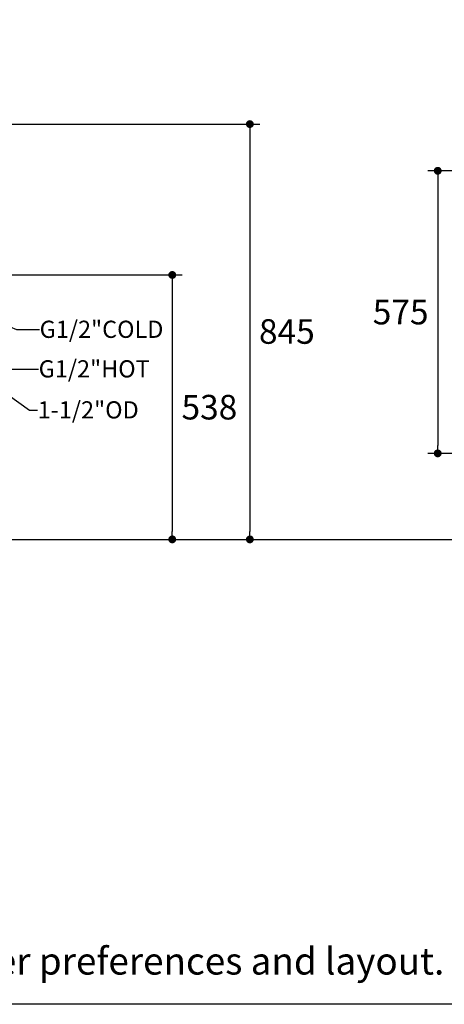
# Model space of a CAD drawing. Units: millimetres. Extents: x 72 to 14364, y -1404 to 2603.
# Drawn here: x 11560 to 12425, y -1404 to 600 of the extents above; entities that cross this region are included whole.
import ezdxf
from ezdxf import colors
from ezdxf.entities.mleader import LeaderData, LeaderLine
from ezdxf.math import Vec2, Vec3

# ---------------------------------------------------------------- set-up
doc = ezdxf.new("R2010")
doc.units = ezdxf.units.MM
doc.header["$MEASUREMENT"] = 0
for name, color, linetype in [('Dimensions', 7, 'Continuous'), ('Frame', 7, 'Continuous'), ('Text', 7, 'Continuous'), ('Wall_Floor', 7, 'Continuous')]:
    doc.layers.add(name, color=color, linetype=linetype)
doc.dimstyles.get("Standard").update_dxf_attribs({"dimscale": 20, "dimtxt": 2.5, "dimasz": 0.8, "dimexe": 1, "dimexo": 1, "dimgap": 1, "dimtad": 2, "dimtih": 1, "dimtoh": 1, "dimdec": 0, "dimzin": 0, "dimdsep": 46, "dimtxsty": 'Standard', "dimblk": 'DOT', "dimcen": 2, "dimclrd": 1, "dimclre": 1, "dimclrt": 1, "dimadec": 0, "dimazin": 0, "dimtfac": 1, "dimtdec": 0, "dimtofl": 0, "dimtmove": 0, "dimatfit": 3, "dimfxl": 1, "dimtolj": 1, "dimtzin": 0, "dimarcsym": 0})

# ---------------------------------------------------------------- blocks, each defined once
blk = doc.blocks.new('_Dot')
at = {"color": 0, "linetype": 'ByBlock', "lineweight": -2}
blk.add_line((-0.5, 0), (-1, 0), dxfattribs=at)
at = {"color": 0, "linetype": 'ByBlock', "const_width": 0.5}
blk.add_lwpolyline([(-0.25, 0, 1), (0.25, 0, 1)], format="xyb", close=True, dxfattribs=at)
blk = doc.blocks.new('*D9')
at = {"layer": 'Dimensions', "color": 1, "lineweight": -2, "transparency": 16777216}
for p, q in [((11192.71525330152, 80.50000000000003), (11891, 80.50000000000014)), ((11871, 64.50000000000013), (11871, -441.5000000000002)), ((11318.5, -457.5000000000002), (11891, -457.5000000000002))]:
    blk.add_line(p, q, dxfattribs=at)
at = {"layer": 'Dimensions', "color": 1, "lineweight": -2, "transparency": 16777216, "xscale": 16, "yscale": 16, "zscale": 16}
for p, rotation in [((11871, 80.50000000000013), 90), ((11871, -457.5000000000002), 270)]:
    blk.add_blockref('_Dot', p, dxfattribs=dict(at, rotation=rotation))
at = {"layer": 'Dimensions', "color": 1, "transparency": 16777216, "insert": (11946.62925170068, -188.5), "char_height": 50, "attachment_point": 5}
blk.add_mtext('\\A1;538', dxfattribs=at)
blk = doc.blocks.new('*D19')
at = {"layer": 'Dimensions', "color": 1, "lineweight": -2, "transparency": 16777216}
for p, q in [((11436.5, 387.4999999996073), (12049, 387.4999999996074)), ((12029, 371.4999999996073), (12029, -441.5000000000001)), ((11381.5, -457.5000000000002), (12049, -457.5000000000001))]:
    blk.add_line(p, q, dxfattribs=at)
at = {"layer": 'Dimensions', "color": 1, "lineweight": -2, "transparency": 16777216, "xscale": 16, "yscale": 16, "zscale": 16}
for p, rotation in [((12029, 387.4999999996074), 90), ((12029, -457.5000000000001), 270)]:
    blk.add_blockref('_Dot', p, dxfattribs=dict(at, rotation=rotation))
at = {"layer": 'Dimensions', "color": 1, "transparency": 16777216, "insert": (12104.3231292517, -34.50000000000001), "char_height": 50, "attachment_point": 5}
blk.add_mtext('\\A1;845', dxfattribs=at)
blk = doc.blocks.new('*D31')
at = {"layer": 'Dimensions', "color": 1, "lineweight": -2, "transparency": 16777216}
for p, q in [((12861.50000000001, 292.5000000000541), (12391.50000000001, 292.5000000000541)), ((12411.50000000001, 276.5000000000541), (12411.50000000001, -266.5000000000006)), ((12873.50000000001, -282.5000000000005), (12391.50000000001, -282.5000000000006))]:
    blk.add_line(p, q, dxfattribs=at)
at = {"layer": 'Dimensions', "color": 1, "lineweight": -2, "transparency": 16777216, "xscale": 16, "yscale": 16, "zscale": 16}
for p, rotation in [((12411.50000000001, 292.5000000000541), 90), ((12411.50000000001, -282.5000000000006), 270)]:
    blk.add_blockref('_Dot', p, dxfattribs=dict(at, rotation=rotation))
at = {"layer": 'Dimensions', "color": 1, "transparency": 16777216, "insert": (12335.97278911566, 5.000000000023265), "char_height": 50, "attachment_point": 5}
blk.add_mtext('\\A1;575', dxfattribs=at)

msp = doc.modelspace()

# ---------------------------------------------------------------- linework, layer by layer
at = {"layer": 'Frame'}
msp.add_lwpolyline([(8721.065179522511, -1403.500004025555), (8721.065179522511, 2603.367710563653), (14363.99999543546, 2603.367710563653), (14363.99999543546, -1403.500004025555)], close=True, dxfattribs=at)
at = {"layer": 'Wall_Floor', "color": 3}
msp.add_line((9358.250000000002, -457.5), (13297, -457.5), dxfattribs=at)

# ---------------------------------------------------------------- texts
at = {"layer": 'Text', "insert": (8770.61543283923, -1287.998866294891), "char_height": 55, "attachment_point": 1}
msp.add_mtext_dynamic_manual_height_columns('\\A1;*The recommended dimension for installation can be adjusted according to user preferences and layout. ', width=3783.955436427827, gutter_width=1, heights=[0], dxfattribs=at)

# ---------------------------------------------------------------- dimensions: what is measured, and where the dimension line sits
at = {"layer": 'Dimensions'}
for base, p1, p2, picture, middle in [((12029, -457.5000000000001), (11416.5, 387.4999999996071), (11361.5, -457.5), '*D19', (12029, -34.5)), ((11871, -457.5000000000002), (11172.71525330152, 80.5), (11298.5, -457.5), '*D9', (11871, -188.5))]:
    dim = msp.add_linear_dim(base=base, p1=p1, p2=p2, angle=90, dimstyle='Standard', dxfattribs=at)
    dim.commit()
    dim.dimension.update_dxf_attribs({"geometry": picture, "text_midpoint": middle, "dimtype": 160})
dim = msp.add_linear_dim(base=(12411.50000000001, -282.5000000000006), p1=(12881.5, 292.500000000054), p2=(12893.5, -282.5000000000004), angle=90, dimstyle='Standard', dxfattribs=at)
dim.commit()
dim.dimension.update_dxf_attribs({"geometry": '*D31', "text_midpoint": (12335.97278911566, 5.000000000023265)})

# ---------------------------------------------------------------- leaders
at = {"layer": 'Dimensions', "color": 1}
ml = msp.add_multileader_mtext('Standard', dxfattribs=at)
ml.set_content('1-1/2"OD', color=1)
ml.set_leader_properties()
ml.build(insert=Vec2(0, 0))
ml.multileader.update_dxf_attribs({"text_right_attachment_type": 6, "dogleg_length": 0.36, "arrow_head_size": 15})
ctx = ml.context
ctx.base_point, ctx.char_height, ctx.arrow_head_size, ctx.landing_gap_size, ctx.plane_origin = Vec3(11596.91, -194.4761904761905), 35, 15, 0.09, Vec3(11274.62312517703, 11.89777712074743)
ctx.right_attachment = 6
notes = []
notes.append((ctx, [(1, (1, 1, 0), (11580.46, -194.4761904761905), (1, 0), 16.45000000000014, [(0, [(11266.31228811964, 27.60571014950216)], 0, [])])]))
ctx.mtext.insert, ctx.mtext.flow_direction = Vec3(11597, -176.5), 5
ml = msp.add_multileader_mtext('Standard', dxfattribs=at)
ml.set_content('G1/2"HOT', color=1)
ml.set_leader_properties()
ml.build(insert=Vec2(0, 0))
ml.multileader.update_dxf_attribs({"text_right_attachment_type": 6, "dogleg_length": 0.36, "arrow_head_size": 15})
ctx = ml.context
ctx.base_point, ctx.char_height, ctx.arrow_head_size, ctx.landing_gap_size, ctx.plane_origin = Vec3(11598.91, -110.9761904761905), 35, 15, 0.09, Vec3(11341.76326721721, 22.66894349743029)
ctx.right_attachment = 6
notes.append((ctx, [(1, (1, 1, 0), (11536.91, -110.9761904761905), (1, 0), 61.99999999999942, [(0, [(11324.46832863139, 38.52541853449816)], 0, [])])]))
ctx.mtext.insert, ctx.mtext.flow_direction = Vec3(11599, -93), 5
ml = msp.add_multileader_mtext('Standard', dxfattribs=at)
ml.set_content('G1/2"COLD', color=1)
ml.set_leader_properties()
ml.build(insert=Vec2(0, 0))
ml.multileader.update_dxf_attribs({"text_right_attachment_type": 6, "dogleg_length": 0.36, "arrow_head_size": 15})
ctx = ml.context
ctx.base_point, ctx.char_height, ctx.arrow_head_size, ctx.landing_gap_size, ctx.plane_origin = Vec3(11600.93555586351, -30.5), 35, 15, 0.09, Vec3(11407.16370783852, 23.22727938816121)
ctx.right_attachment = 6
notes.append((ctx, [(1, (1, 1, 0), (11554, -30.5), (1, 0), 46.93555586350736, [(0, [(11389.8687692527, 39.08375442522907)], 0, [])])]))
ctx.mtext.insert, ctx.mtext.flow_direction = Vec3(11601.02555586351, -12.52380952380953), 5
for ctx, leaders in notes:
    for number, flags, end, landing, length, lines in leaders:
        leader = LeaderData()
        leader.index, (leader.has_last_leader_line, leader.has_dogleg_vector, leader.attachment_direction) = number, flags
        leader.last_leader_point, leader.dogleg_vector, leader.dogleg_length = Vec3(end), Vec3(landing), length
        for number, points, colour, breaks in lines:
            line = LeaderLine()
            line.index, line.vertices, line.color, line.breaks = number, Vec3.list(points), colors.encode_raw_color(colour), breaks
            leader.lines.append(line)
        ctx.leaders.append(leader)

doc.saveas('drawing.dxf')
